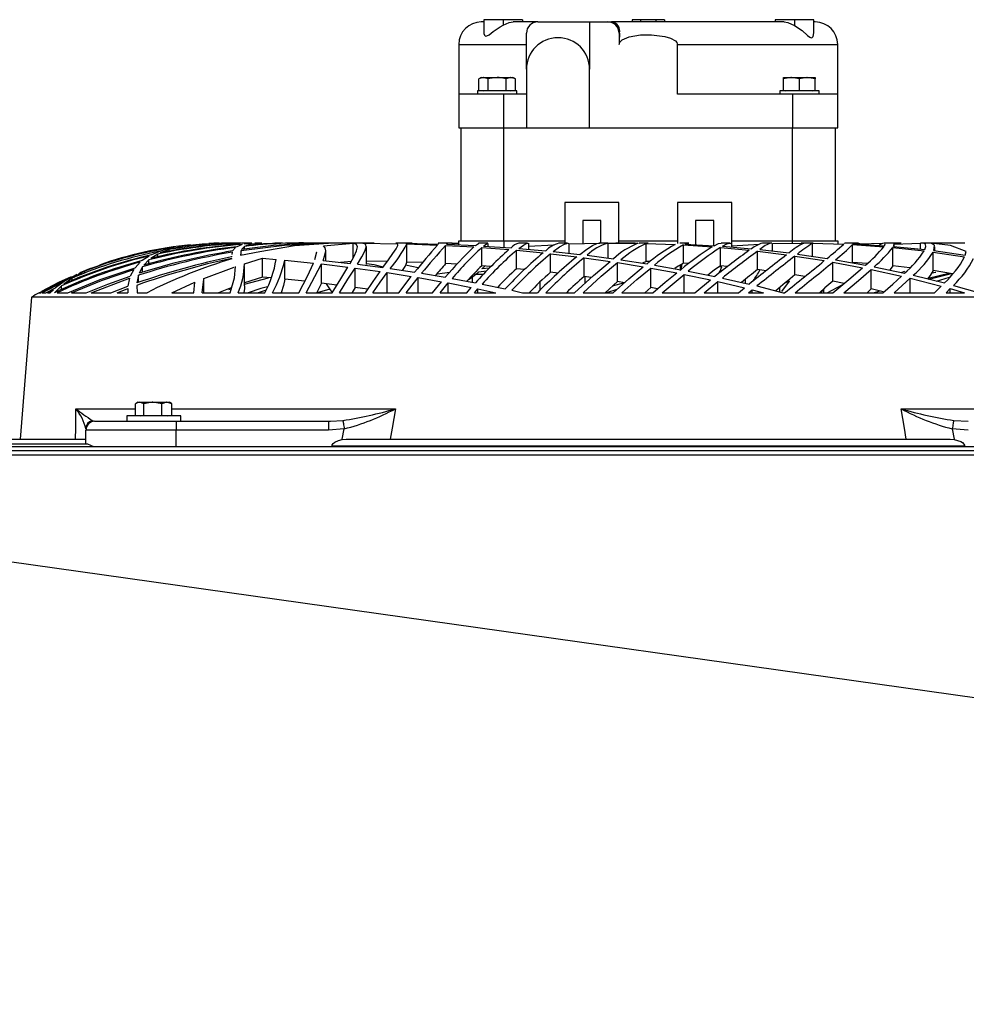
# Model space of a CAD drawing. Extents: x 4668 to 7789, y 11893 to 13659.
# Drawn here: x 5498 to 5708, y 13347 to 13566 of the extents above; entities that cross this region are included whole.
import ezdxf

# ---------------------------------------------------------------- set-up
doc = ezdxf.new("R2010")
doc.units = 0
doc.header["$MEASUREMENT"] = 0
doc.layers.get('0').update_dxf_attribs({"linetype": 'CONTINUOUS'})

msp = doc.modelspace()

# ---------------------------------------------------------------- linework, layer by layer
at = {"color": 7, "linetype": 'CONTINUOUS'}
for p, q in [((5600.712456, 13565.170247), (5600.188412, 13565.170247)), ((5600.712456, 13565.670255), (5600.712456, 13562.983606)), ((5605.001725, 13565.670255), (5600.712456, 13565.670255)), ((5605.001725, 13565.670255), (5605.001725, 13564.459998)), ((5609.331824, 13565.670255), (5605.001725, 13565.670255)), ((5612.68846, 13565.170247), (5607.237496, 13565.170247)), ((5609.331824, 13565.670255), (5609.331824, 13565.170247)), ((5612.68846, 13565.170247), (5624.188401, 13565.170247)), ((5624.188401, 13565.170247), (5624.188401, 13554.670248)), ((5624.188401, 13565.170247), (5628.196873, 13565.170247)), ((5628.196873, 13565.170247), (5629.038967, 13565.170247)), ((5667.279519, 13565.170247), (5629.038967, 13565.170247)), ((5635.527589, 13565.670255), (5633.588769, 13565.670255)), ((5633.588769, 13565.670255), (5633.588769, 13565.170247)), ((5635.527589, 13565.170247), (5635.527589, 13565.670255)), ((5638.849236, 13565.670255), (5635.527589, 13565.670255)), ((5638.849236, 13565.670255), (5638.849236, 13565.170247)), ((5640.788056, 13565.670255), (5638.849236, 13565.670255)), ((5640.788056, 13565.670255), (5640.788056, 13565.170247)), ((5665.283658, 13565.670255), (5665.283658, 13565.170247)), ((5669.613816, 13565.670255), (5665.283658, 13565.670255)), ((5669.613816, 13565.670255), (5669.613816, 13564.389158)), ((5673.903026, 13565.670255), (5669.613816, 13565.670255)), ((5673.903026, 13562.741462), (5673.903026, 13565.670255)), ((5674.188413, 13565.170247), (5673.903026, 13565.170247)), ((5610.188402, 13554.670248), (5610.188402, 13562.670249)), ((5630.72703, 13562.670249), (5630.72703, 13560.170252)), ((5630.830087, 13562.670249), (5630.72703, 13562.670249)), ((5595.188417, 13560.170252), (5595.188417, 13549.170259)), ((5643.649854, 13549.170259), (5643.649854, 13560.170252)), ((5679.188408, 13549.170259), (5679.188408, 13560.170252)), ((5610.188402, 13554.670248), (5610.188402, 13541.670251)), ((5624.188401, 13541.670251), (5624.188401, 13554.670248)), ((5600.188412, 13552.870247), (5599.646963, 13552.557651)), ((5599.646963, 13549.970258), (5599.646963, 13552.557651)), ((5600.188412, 13552.870247), (5600.657322, 13552.870247)), ((5601.66768, 13552.557651), (5600.657322, 13552.870247)), ((5600.657322, 13552.870247), (5603.688456, 13552.870247)), ((5601.66768, 13549.970258), (5601.66768, 13552.557651)), ((5603.688456, 13552.870247), (5606.719531, 13552.870247)), ((5605.709173, 13549.970258), (5605.709173, 13552.557651)), ((5607.72989, 13552.557651), (5606.719531, 13552.870247)), ((5606.719531, 13552.870247), (5607.188441, 13552.870247)), ((5607.72989, 13552.557651), (5607.188441, 13552.870247)), ((5607.72989, 13549.970258), (5607.72989, 13552.557651)), ((5667.188443, 13552.557651), (5667.188443, 13552.870247)), ((5667.188443, 13552.870247), (5668.938436, 13552.870247)), ((5667.188443, 13549.970258), (5667.188443, 13552.557651)), ((5670.688428, 13552.557651), (5668.938436, 13552.870247)), ((5668.938436, 13552.870247), (5672.438421, 13552.870247)), ((5670.688428, 13549.970258), (5670.688428, 13552.557651)), ((5674.188413, 13552.557651), (5672.438421, 13552.870247)), ((5672.438421, 13552.870247), (5674.188413, 13552.870247)), ((5674.188413, 13552.870247), (5674.188413, 13552.557651)), ((5674.188413, 13549.970258), (5674.188413, 13552.557651)), ((5595.188417, 13549.170259), (5595.188417, 13541.670251)), ((5605.188407, 13549.170259), (5595.188417, 13549.170259)), ((5599.33845, 13549.870256), (5599.33845, 13549.170259)), ((5608.038403, 13549.870256), (5599.33845, 13549.870256)), ((5599.646963, 13549.970258), (5601.66768, 13549.970258)), ((5600.515224, 13549.970258), (5600.688435, 13549.870256)), ((5601.66768, 13549.970258), (5605.709173, 13549.970258)), ((5605.188407, 13541.670251), (5605.188407, 13549.170259)), ((5610.188402, 13549.170259), (5605.188407, 13549.170259)), ((5605.709173, 13549.970258), (5607.72989, 13549.970258)), ((5606.688418, 13549.870256), (5606.861629, 13549.970258)), ((5608.038403, 13549.170259), (5608.038403, 13549.870256)), ((5669.188418, 13549.170259), (5643.649854, 13549.170259)), ((5666.338422, 13549.870256), (5666.338422, 13549.170259)), ((5670.688428, 13549.870256), (5666.338422, 13549.870256)), ((5667.188443, 13549.970258), (5670.688428, 13549.970258)), ((5667.515196, 13549.970258), (5667.688407, 13549.870256)), ((5669.188418, 13549.170259), (5669.188418, 13541.670251)), ((5679.188408, 13549.170259), (5669.188418, 13549.170259)), ((5670.688428, 13549.970258), (5674.188413, 13549.970258)), ((5675.038435, 13549.870256), (5670.688428, 13549.870256)), ((5673.688449, 13549.870256), (5673.86166, 13549.970258)), ((5675.038435, 13549.170259), (5675.038435, 13549.870256)), ((5679.188408, 13541.670251), (5679.188408, 13549.170259)), ((5595.188417, 13541.670251), (5605.188407, 13541.670251)), ((5595.68844, 13516.67026), (5595.68844, 13541.670251)), ((5605.188407, 13541.670251), (5610.188402, 13541.670251)), ((5605.188407, 13516.67026), (5605.188407, 13541.670251)), ((5610.188402, 13541.670251), (5624.188401, 13541.670251)), ((5624.188401, 13541.670251), (5669.188418, 13541.670251)), ((5669.188418, 13541.670251), (5679.188408, 13541.670251)), ((5669.188418, 13516.67026), (5669.188418, 13541.670251)), ((5678.688444, 13516.67026), (5678.688444, 13541.670251)), ((5630.688407, 13525.170255), (5618.688442, 13525.170255)), ((5618.688442, 13525.170255), (5618.688442, 13516.170252)), ((5630.688407, 13516.170252), (5630.688407, 13525.170255)), ((5655.688442, 13525.170255), (5643.688418, 13525.170255)), ((5643.688418, 13525.170255), (5643.688418, 13516.046781)), ((5655.688442, 13515.891496), (5655.688442, 13525.170255)), ((5626.688458, 13521.170247), (5622.68845, 13521.170247)), ((5622.68845, 13521.170247), (5622.68845, 13516.042549)), ((5626.688458, 13516.170252), (5626.688458, 13521.170247)), ((5651.688434, 13521.170247), (5647.688426, 13521.170247)), ((5647.688426, 13521.170247), (5647.688426, 13515.809077)), ((5651.688434, 13515.690256), (5651.688434, 13521.170247)), ((5543.694116, 13516.170252), (5543.67242, 13516.170252)), ((5543.930091, 13516.170252), (5543.717779, 13516.170252)), ((5544.109799, 13516.170252), (5543.935396, 13516.170252)), ((5544.320084, 13516.170252), (5544.105508, 13516.170252)), ((5545.452573, 13516.170252), (5545.077421, 13516.170252)), ((5545.8012, 13516.170252), (5545.452573, 13516.170252)), ((5547.763147, 13516.170252), (5547.173835, 13516.170252)), ((5549.349107, 13516.155425), (5547.599413, 13515.954975)), ((5548.183717, 13516.170252), (5547.763147, 13516.170252)), ((5550.14769, 13516.170252), (5550.010421, 13516.170252)), ((5551.115193, 13516.170252), (5550.14769, 13516.170252)), ((5551.568367, 13516.170252), (5551.115193, 13516.170252)), ((5555.519737, 13516.170252), (5554.441907, 13516.170252)), ((5556.125797, 13516.170252), (5555.519737, 13516.170252)), ((5561.029114, 13516.170252), (5559.696175, 13516.170252)), ((5562.343933, 13516.170252), (5561.029114, 13516.170252)), ((5565.23291, 13515.588063), (5571.779348, 13516.12823)), ((5574.176349, 13516.170252), (5566.032566, 13516.170252)), ((5571.779348, 13512.895826), (5571.779348, 13516.12823)), ((5573.922254, 13516.146604), (5581.679978, 13516.025457)), ((5575.155236, 13516.170252), (5574.176349, 13516.170252)), ((5576.459147, 13516.170252), (5575.155236, 13516.170252)), ((5583.278336, 13516.170252), (5581.205048, 13516.170252)), ((5584.825076, 13516.170252), (5583.278336, 13516.170252)), ((5592.62947, 13516.170252), (5590.619303, 13516.170252)), ((5593.638219, 13516.170252), (5592.649557, 13516.170252)), ((5592.708863, 13515.875373), (5592.708863, 13516.160626)), ((5595.188417, 13515.765924), (5595.188417, 13516.67026)), ((5595.188417, 13516.67026), (5605.188407, 13516.67026)), ((5601.639308, 13516.170252), (5599.583723, 13516.170252)), ((5605.188407, 13516.67026), (5618.688442, 13516.67026)), ((5610.450663, 13516.170252), (5608.467318, 13516.170252)), ((5619.321145, 13516.170252), (5617.338576, 13516.170252)), ((5619.68223, 13515.961621), (5626.433946, 13516.143385)), ((5628.204681, 13516.170252), (5626.206674, 13516.170252)), ((5628.327169, 13516.163576), (5634.866931, 13516.129482)), ((5628.327169, 13512.842137), (5628.327169, 13516.163576)), ((5634.305753, 13516.170252), (5629.969753, 13516.170252)), ((5630.688407, 13516.67026), (5643.688418, 13516.67026)), ((5635.134258, 13516.169075), (5635.17157, 13516.157139)), ((5637.160994, 13516.170252), (5635.171093, 13516.170252)), ((5646.211542, 13516.170252), (5644.214668, 13516.170252)), ((5655.367412, 13516.170252), (5653.350331, 13516.170252)), ((5655.688442, 13516.67026), (5669.188418, 13516.67026)), ((5664.559402, 13516.170252), (5662.539758, 13516.170252)), ((5664.699949, 13516.061503), (5671.637573, 13516.16973)), ((5669.188418, 13516.67026), (5679.188408, 13516.67026)), ((5671.41328, 13516.170252), (5671.086408, 13516.170252)), ((5673.75318, 13516.170252), (5671.41328, 13516.170252)), ((5673.61293, 13516.155425), (5680.516757, 13515.954975)), ((5673.61293, 13513.228405), (5673.61293, 13516.155425)), ((5679.188408, 13516.67026), (5679.188408, 13516.085375)), ((5680.624999, 13516.063366), (5680.675484, 13516.138095)), ((5682.737686, 13516.170252), (5680.724003, 13516.170252)), ((5682.6059, 13515.989113), (5682.683148, 13516.131598)), ((5683.819093, 13516.170252), (5682.757534, 13516.170252)), ((5691.435076, 13516.170252), (5689.489342, 13516.170252)), ((5693.257548, 13516.170252), (5691.435076, 13516.170252)), ((5691.7089, 13515.920046), (5697.553791, 13516.150135)), ((5697.553791, 13514.818895), (5697.553791, 13516.150135)), ((5706.323661, 13516.170252), (5697.857, 13516.170252)), ((5707.384505, 13516.170252), (5706.323661, 13516.170252)), ((5529.052951, 13514.363531), (5527.075388, 13513.549063)), ((5528.27666, 13514.271173), (5529.678084, 13514.567945)), ((5530.992069, 13514.718774), (5528.998472, 13513.965923)), ((5532.084622, 13515.186298), (5529.678084, 13514.567945)), ((5530.992069, 13514.329169), (5530.992069, 13514.718774)), ((5534.061648, 13515.45589), (5531.623759, 13514.90486)), ((5534.061648, 13515.23501), (5534.061648, 13515.45589)), ((5544.945158, 13514.156092), (5544.88007, 13513.640422)), ((5545.720495, 13515.186417), (5545.058765, 13514.416191)), ((5547.180094, 13515.855882), (5545.985259, 13515.366513)), ((5546.814479, 13513.503272), (5551.089682, 13514.266092)), ((5546.93953, 13514.486152), (5546.884097, 13514.050278)), ((5546.93953, 13513.596061), (5546.93953, 13514.486152)), ((5547.717668, 13515.423033), (5547.05248, 13514.726091)), ((5547.717668, 13514.811862), (5547.717668, 13515.423033)), ((5549.197711, 13515.989113), (5547.985293, 13515.581179)), ((5549.197711, 13515.674907), (5549.197711, 13515.989113)), ((5565.708853, 13512.247372), (5565.708853, 13514.515329)), ((5574.708857, 13511.42231), (5574.708857, 13515.427757)), ((5583.657541, 13516.109902), (5583.325781, 13516.106058)), ((5583.657541, 13516.109902), (5590.603508, 13515.948508)), ((5583.70886, 13515.973601), (5590.437867, 13515.734452)), ((5583.70886, 13511.963714), (5583.70886, 13515.973601)), ((5590.603508, 13515.948508), (5590.664841, 13516.10336)), ((5592.282213, 13515.649933), (5598.550894, 13515.298191)), ((5592.282213, 13511.623654), (5592.282213, 13515.649933)), ((5592.494287, 13515.88485), (5598.895349, 13515.602294)), ((5595.188417, 13516.085375), (5593.751885, 13516.063366)), ((5600.300111, 13515.181783), (5606.315412, 13514.71873)), ((5600.300111, 13511.131558), (5600.300111, 13515.181783)), ((5600.676157, 13515.504662), (5606.788255, 13515.104402)), ((5601.708867, 13515.43704), (5601.708867, 13516.085449)), ((5608.009793, 13514.570433), (5613.876857, 13513.995085)), ((5608.009793, 13510.488499), (5608.009793, 13514.570433)), ((5608.507253, 13514.973301), (5614.452876, 13514.455679)), ((5610.546447, 13515.447739), (5616.436042, 13515.800196)), ((5610.70887, 13514.781627), (5610.70887, 13515.937376)), ((5616.136052, 13514.290843), (5621.987261, 13513.653908)), ((5619.68223, 13513.904828), (5619.68223, 13515.961621)), ((5636.716761, 13516.090724), (5643.148519, 13515.856731)), ((5636.716761, 13512.086738), (5636.716761, 13516.090724)), ((5644.978084, 13515.762169), (5651.367583, 13515.335519)), ((5644.978084, 13511.741597), (5644.978084, 13515.762169)), ((5645.353593, 13515.936423), (5651.799597, 13515.58486)), ((5653.192379, 13515.186298), (5659.586527, 13514.567945)), ((5653.192379, 13511.136297), (5653.192379, 13515.186298)), ((5653.639175, 13515.45589), (5660.081424, 13514.90486)), ((5655.674674, 13515.529144), (5661.786594, 13515.923787)), ((5655.708887, 13515.278849), (5655.708887, 13515.753466)), ((5661.418297, 13514.363531), (5667.85387, 13513.549063)), ((5661.418297, 13510.270733), (5661.418297, 13514.363531)), ((5661.92589, 13514.718774), (5668.403126, 13513.965923)), ((5664.699949, 13514.396343), (5664.699949, 13516.061503)), ((5682.488896, 13515.855882), (5689.398743, 13515.366513)), ((5682.488896, 13511.840049), (5682.488896, 13515.855882)), ((5682.6059, 13515.989113), (5689.540841, 13515.581179)), ((5689.092375, 13516.072098), (5684.17529, 13515.957851)), ((5691.376783, 13515.186417), (5698.318221, 13514.416191)), ((5691.376783, 13511.136431), (5691.376783, 13515.186417)), ((5691.524364, 13515.423033), (5698.479928, 13514.726091)), ((5691.7089, 13515.404556), (5691.7089, 13515.921358)), ((5700.307824, 13514.156092), (5707.295276, 13513.104502)), ((5700.307824, 13510.052357), (5700.307824, 13514.156092)), ((5700.472035, 13514.486152), (5707.462944, 13513.503272)), ((5700.708904, 13514.452848), (5700.708904, 13515.306148)), ((5707.462944, 13513.503272), (5707.675673, 13514.266092)), ((5524.60549, 13511.944834), (5523.431875, 13510.703716)), ((5526.568927, 13513.287428), (5524.99757, 13512.267191)), ((5526.523628, 13512.452427), (5525.358118, 13511.266652)), ((5526.523628, 13511.572946), (5526.523628, 13512.452427)), ((5528.489389, 13513.721276), (5526.914932, 13512.758705)), ((5528.489389, 13513.112191), (5528.489389, 13513.721276)), ((5544.805743, 13513.293165), (5544.805743, 13513.103012)), ((5544.836261, 13513.293165), (5544.812419, 13513.104502)), ((5544.850744, 13512.76325), (5544.869818, 13512.652356)), ((5546.83993, 13513.703081), (5546.814479, 13513.503272)), ((5547.675468, 13511.599499), (5551.66135, 13512.795556)), ((5551.66135, 13512.795556), (5554.706849, 13512.544084)), ((5551.66135, 13508.618582), (5551.66135, 13512.795556)), ((5556.652166, 13512.370605), (5563.026048, 13511.733073)), ((5556.652166, 13508.170206), (5556.652166, 13512.370605)), ((5565.102197, 13512.314263), (5571.084596, 13511.654738)), ((5571.425118, 13512.09541), (5568.996824, 13511.884901)), ((5579.334475, 13512.056652), (5574.708857, 13512.132514)), ((5587.234833, 13511.832062), (5583.70886, 13511.963714)), ((5615.53929, 13513.814363), (5621.322252, 13513.123843)), ((5615.53929, 13509.692493), (5615.53929, 13513.814363)), ((5622.967638, 13512.909609), (5628.711261, 13512.099135)), ((5622.967638, 13508.738879), (5622.967638, 13512.909609)), ((5623.651184, 13513.454485), (5629.456975, 13512.694198)), ((5630.350687, 13511.849705), (5636.089482, 13510.912317)), ((5630.350687, 13507.620204), (5630.350687, 13511.849705)), ((5631.113626, 13512.4587), (5636.910953, 13511.568699)), ((5636.716761, 13512.086738), (5635.907568, 13511.722732)), ((5637.541987, 13512.055192), (5636.716761, 13512.086738)), ((5669.70209, 13513.287428), (5676.209726, 13512.267191)), ((5669.70209, 13509.137246), (5669.70209, 13513.287428)), ((5670.262374, 13513.721276), (5676.80607, 13512.758705)), ((5678.082504, 13511.944834), (5684.688784, 13510.703716)), ((5678.082504, 13507.720682), (5678.082504, 13511.944834)), ((5678.688325, 13512.452427), (5685.325302, 13511.266652)), ((5685.692467, 13511.601615), (5682.488896, 13511.840049)), ((5512.319543, 13509.951371), (5510.110773, 13508.771944)), ((5510.988511, 13509.45625), (5512.660302, 13510.174725)), ((5513.708927, 13510.625381), (5511.201061, 13509.551543)), ((5512.319543, 13509.630236), (5512.319543, 13509.951371)), ((5523.153402, 13510.315466), (5522.380628, 13508.83213)), ((5525.08346, 13510.894049), (5524.329044, 13509.465459)), ((5525.08346, 13509.675432), (5525.08346, 13510.894049)), ((5538.707771, 13508.328739), (5545.402326, 13510.836336)), ((5547.708847, 13506.694514), (5547.708847, 13510.972801)), ((5564.756788, 13511.541772), (5570.597865, 13510.838795)), ((5564.756788, 13507.294867), (5564.756788, 13511.541772)), ((5572.217502, 13510.628122), (5577.755727, 13509.855527)), ((5572.217502, 13506.328735), (5572.217502, 13510.628122)), ((5572.73791, 13511.456344), (5578.37943, 13510.726187)), ((5579.307415, 13509.62444), (5584.652104, 13508.77871)), ((5579.307415, 13505.26582), (5579.307415, 13509.62444)), ((5579.957403, 13510.50708), (5585.38691, 13509.702701)), ((5586.158194, 13510.64803), (5583.408334, 13511.244435)), ((5593.113221, 13509.609345), (5590.466418, 13509.290728)), ((5594.788172, 13511.475864), (5592.282213, 13511.623654)), ((5601.335325, 13509.958211), (5599.55696, 13509.746883)), ((5602.326848, 13510.967467), (5600.300111, 13511.131558)), ((5600.336291, 13510.457355), (5600.933172, 13511.080298)), ((5601.982512, 13510.616976), (5600.336291, 13510.457355)), ((5609.76807, 13510.306988), (5608.009793, 13510.488499)), ((5617.150344, 13509.489763), (5615.53929, 13509.692493)), ((5637.731947, 13510.625381), (5643.495061, 13509.551543)), ((5637.731947, 13506.325829), (5637.731947, 13510.625381)), ((5638.56975, 13511.294979), (5644.389309, 13510.266322)), ((5644.303776, 13510.281447), (5644.303776, 13511.339742)), ((5646.173217, 13511.657718), (5644.978084, 13511.741597)), ((5646.058597, 13509.951371), (5651.927866, 13508.771944)), ((5653.527893, 13510.930974), (5652.718939, 13510.808427)), ((5654.745557, 13510.978315), (5653.192379, 13511.136297)), ((5663.302221, 13510.019634), (5661.418297, 13510.270733)), ((5686.593272, 13510.315466), (5693.321623, 13508.83213)), ((5686.593272, 13505.99781), (5686.593272, 13510.315466)), ((5687.237717, 13510.894049), (5693.991102, 13509.465459)), ((5695.181407, 13510.692317), (5691.376783, 13511.136431)), ((5693.257429, 13509.620655), (5694.084741, 13509.917933)), ((5700.012721, 13509.565431), (5700.913944, 13509.746883)), ((5704.630949, 13509.366858), (5700.307824, 13510.052357)), ((5502.223112, 13505.172331), (5510.529436, 13509.223926)), ((5502.760209, 13505.172331), (5507.745542, 13507.628519)), ((5507.745542, 13507.628519), (5505.840279, 13506.239731)), ((5507.094897, 13507.392678), (5508.331396, 13508.000958)), ((5509.52325, 13508.411783), (5507.617034, 13507.065508)), ((5510.529436, 13509.223926), (5508.331396, 13508.000958)), ((5509.52325, 13507.869083), (5509.52325, 13508.411783)), ((5513.694503, 13505.172331), (5522.218205, 13508.370909)), ((5522.218205, 13508.370909), (5521.859922, 13506.61673)), ((5524.173297, 13509.020004), (5523.842909, 13507.321972)), ((5524.173297, 13507.425133), (5524.173297, 13509.020004)), ((5531.608321, 13505.172331), (5536.70881, 13507.491175)), ((5536.494829, 13505.172331), (5536.70881, 13507.491175)), ((5538.33548, 13505.172331), (5538.688518, 13508.165735)), ((5538.708903, 13505.172331), (5538.708903, 13508.328739)), ((5552.956142, 13508.353281), (5547.633208, 13506.954837)), ((5551.66135, 13508.618582), (5547.675468, 13507.355872)), ((5553.605773, 13508.4492), (5551.66135, 13508.618582)), ((5561.054625, 13507.705215), (5556.652166, 13508.170206)), ((5581.885673, 13505.172331), (5584.652104, 13508.77871)), ((5583.539702, 13505.172331), (5586.15879, 13508.526209)), ((5586.15879, 13508.526209), (5591.372587, 13507.603604)), ((5586.15879, 13505.172331), (5586.15879, 13508.526209)), ((5586.916126, 13509.461853), (5592.205025, 13508.579541)), ((5589.362838, 13505.172331), (5591.372587, 13507.603604)), ((5593.7014, 13508.31582), (5598.89517, 13507.351253)), ((5598.253943, 13507.470343), (5598.253943, 13508.741993)), ((5600.565232, 13509.170252), (5598.663308, 13509.170252)), ((5613.195338, 13505.692232), (5613.195338, 13507.550332)), ((5624.515332, 13508.508403), (5622.967638, 13508.738879)), ((5623.211183, 13507.314596), (5623.211183, 13508.702609)), ((5630.350687, 13507.620204), (5627.605774, 13505.170259)), ((5631.89999, 13507.352728), (5630.350687, 13507.620204)), ((5640.247323, 13505.172331), (5645.148374, 13509.223926)), ((5645.148374, 13509.223926), (5650.962331, 13508.000958)), ((5645.148374, 13505.172331), (5645.148374, 13509.223926)), ((5647.48285, 13505.172331), (5650.962331, 13508.000958)), ((5649.600364, 13505.172331), (5652.633943, 13507.628519)), ((5652.633943, 13507.628519), (5658.524372, 13506.239731)), ((5652.633943, 13505.172331), (5652.633943, 13507.628519)), ((5653.615154, 13508.411783), (5659.56042, 13507.065508)), ((5658.75224, 13507.248524), (5658.75224, 13508.200753)), ((5666.795232, 13505.410779), (5668.522336, 13507.712114)), ((5668.522336, 13507.712114), (5667.565026, 13507.377464)), ((5671.897389, 13508.774195), (5669.70209, 13509.137246)), ((5680.57356, 13507.225964), (5678.082504, 13507.720682)), ((5691.725113, 13505.172331), (5695.26396, 13508.370909)), ((5695.26396, 13508.370909), (5702.134468, 13506.61673)), ((5695.26396, 13505.172331), (5695.26396, 13508.370909)), ((5695.939638, 13509.020004), (5702.828564, 13507.321972)), ((5699.231483, 13508.410815), (5703.803219, 13509.498108)), ((5701.085366, 13507.751647), (5703.940489, 13508.583534)), ((5503.678538, 13505.172331), (5505.840279, 13506.239731)), ((5504.030623, 13505.172331), (5505.336501, 13505.816999)), ((5505.336501, 13505.816999), (5504.627265, 13505.172331)), ((5507.114269, 13506.654862), (5505.549528, 13505.172331)), ((5507.114269, 13505.849365), (5507.114269, 13506.654862)), ((5518.034972, 13505.172331), (5521.859922, 13506.61673)), ((5519.438304, 13505.172331), (5521.818854, 13506.07315)), ((5521.805741, 13505.525831), (5521.805741, 13505.172331)), ((5521.818854, 13506.07315), (5521.811225, 13505.172331)), ((5523.811139, 13506.794903), (5523.879863, 13505.172331)), ((5544.885077, 13506.343443), (5541.935064, 13505.172331)), ((5544.791438, 13506.00912), (5544.115998, 13505.784351)), ((5552.471556, 13505.718592), (5550.699391, 13505.172331)), ((5564.756788, 13507.294867), (5563.762464, 13505.233604)), ((5566.591181, 13505.959067), (5563.797929, 13505.172331)), ((5568.154074, 13506.862599), (5564.756788, 13507.294867)), ((5572.217502, 13506.328735), (5571.548321, 13505.215872)), ((5574.981548, 13505.920458), (5572.217502, 13506.328735)), ((5591.039397, 13505.172331), (5592.848458, 13507.328514)), ((5592.848458, 13507.328514), (5597.972252, 13506.324637)), ((5592.848458, 13505.172331), (5592.848458, 13507.328514)), ((5596.957304, 13505.172331), (5597.972252, 13506.324637)), ((5598.665573, 13505.172331), (5599.426903, 13506.025586)), ((5599.426903, 13506.025586), (5603.418626, 13505.172331)), ((5599.426903, 13505.172331), (5599.426903, 13506.025586)), ((5600.369431, 13507.063318), (5605.50002, 13506.011251)), ((5606.960036, 13505.697433), (5609.337844, 13505.172331)), ((5630.207755, 13505.874652), (5627.924182, 13505.170259)), ((5631.89999, 13507.352728), (5629.219033, 13506.610158)), ((5637.731947, 13506.325829), (5636.415459, 13505.170259)), ((5639.240839, 13506.028074), (5637.731947, 13506.325829)), ((5657.191135, 13505.172331), (5658.524372, 13506.239731)), ((5659.414508, 13505.172331), (5660.221554, 13505.816999)), ((5660.221554, 13505.816999), (5662.733294, 13505.172331)), ((5660.221554, 13505.172331), (5660.221554, 13505.816999)), ((5661.273219, 13506.654862), (5667.124905, 13505.172331)), ((5666.330792, 13505.373526), (5666.330792, 13506.354171)), ((5675.360419, 13505.170259), (5676.290967, 13506.156001)), ((5676.122941, 13505.172331), (5676.122941, 13505.977962)), ((5676.823177, 13505.170259), (5680.14548, 13506.874594)), ((5686.593272, 13505.99781), (5685.749449, 13505.223427)), ((5689.217843, 13505.384508), (5686.593272, 13505.99781)), ((5687.099256, 13505.170259), (5688.499309, 13505.552414)), ((5700.65067, 13505.172331), (5702.134468, 13506.61673)), ((5703.21808, 13505.172331), (5704.119899, 13506.07315)), ((5704.119899, 13506.07315), (5707.281925, 13505.172331)), ((5704.119899, 13505.172331), (5704.119899, 13506.07315)), ((5704.818167, 13506.794903), (5710.578956, 13505.172331)), ((5500.478663, 13504.170257), (5497.967459, 13472.670253)), ((5773.898162, 13504.170257), (5500.478663, 13504.170257)), ((5502.188422, 13505.172331), (5502.192415, 13505.172331)), ((5502.223112, 13505.172331), (5502.581515, 13505.172331)), ((5502.760209, 13505.172331), (5503.678538, 13505.172331)), ((5504.030623, 13505.172331), (5504.627265, 13505.172331)), ((5505.549528, 13505.172331), (5505.609073, 13505.172331)), ((5506.166496, 13505.172331), (5508.527674, 13505.172331)), ((5509.328164, 13505.172331), (5512.610592, 13505.172331)), ((5513.694503, 13505.172331), (5518.034972, 13505.172331)), ((5519.438304, 13505.172331), (5521.811225, 13505.172331)), ((5523.879863, 13505.172331), (5526.102282, 13505.172331)), ((5531.608321, 13505.172331), (5536.494829, 13505.172331)), ((5538.33548, 13505.172331), (5544.557072, 13505.172331)), ((5546.287991, 13505.172331), (5552.23576, 13505.172331)), ((5553.911425, 13505.172331), (5559.719719, 13505.172331)), ((5561.367966, 13505.172331), (5567.112841, 13505.172331)), ((5568.751015, 13505.172331), (5574.483968, 13505.172331)), ((5576.124884, 13505.172331), (5581.885673, 13505.172331)), ((5583.539702, 13505.172331), (5589.362838, 13505.172331)), ((5591.039397, 13505.172331), (5596.957304, 13505.172331)), ((5598.665573, 13505.172331), (5603.418626, 13505.172331)), ((5609.337844, 13505.172331), (5612.666525, 13505.172331)), ((5614.467062, 13505.172331), (5620.870806, 13505.172331)), ((5622.733332, 13505.172331), (5629.37329, 13505.172331)), ((5631.309129, 13505.172331), (5638.226308, 13505.172331)), ((5640.247323, 13505.172331), (5647.48285, 13505.172331)), ((5649.600364, 13505.172331), (5657.191135, 13505.172331)), ((5659.414508, 13505.172331), (5662.733294, 13505.172331)), ((5667.124905, 13505.172331), (5667.385616, 13505.172331)), ((5669.719137, 13505.172331), (5678.071357, 13505.172331)), ((5680.509962, 13505.172331), (5689.201512, 13505.172331)), ((5691.725113, 13505.172331), (5700.65067, 13505.172331)), ((5703.21808, 13505.172331), (5707.281925, 13505.172331)), ((5523.55174, 13477.970246), (5523.55174, 13480.557639)), ((5524.08687, 13480.87025), (5523.666002, 13480.627272)), ((5524.08687, 13480.87025), (5524.462558, 13480.87025)), ((5524.462558, 13480.87025), (5527.390935, 13480.87025)), ((5525.373377, 13477.970246), (5525.373377, 13480.557639)), ((5529.408492, 13480.557639), (5527.390935, 13480.87025)), ((5527.390935, 13480.87025), (5530.515231, 13480.87025)), ((5529.408492, 13477.970246), (5529.408492, 13480.557639)), ((5531.62197, 13480.557639), (5530.515231, 13480.87025)), ((5530.515231, 13480.87025), (5531.086899, 13480.87025)), ((5531.507708, 13480.627272), (5531.086899, 13480.87025)), ((5531.486251, 13480.61477), (5531.62197, 13480.557639)), ((5531.62197, 13477.970246), (5531.62197, 13480.557639)), ((5521.586873, 13477.870259), (5521.586873, 13476.670254)), ((5533.586897, 13477.870259), (5521.586873, 13477.870259)), ((5523.55174, 13477.970246), (5525.373377, 13477.970246)), ((5524.413683, 13477.970246), (5524.586894, 13477.870259)), ((5525.373377, 13477.970246), (5529.408492, 13477.970246)), ((5529.408492, 13477.970246), (5531.62197, 13477.970246)), ((5530.586876, 13477.870259), (5530.760087, 13477.970246)), ((5533.586897, 13476.670254), (5533.586897, 13477.870259)), ((5704.890646, 13476.857144), (5708.094098, 13476.670254)), ((5512.536623, 13471.570249), (5512.536623, 13474.67025)), ((5532.536604, 13474.67025), (5512.536623, 13474.67025)), ((5514.536657, 13476.670254), (5532.536604, 13476.670254)), ((5532.536604, 13476.670254), (5532.536604, 13474.67025)), ((5532.536604, 13476.670254), (5566.282727, 13476.670254)), ((5566.282727, 13474.67025), (5532.536604, 13474.67025)), ((5566.282727, 13476.670254), (5566.783287, 13476.69946)), ((5566.282727, 13476.670254), (5566.282727, 13474.67025)), ((5569.820739, 13474.981743), (5566.282727, 13474.67025)), ((5708.094098, 13474.67025), (5704.556085, 13474.981743)), ((5495.688416, 13472.670253), (5512.521722, 13472.670253)), ((5569.362022, 13472.613085), (5570.252158, 13472.670253)), ((5570.252158, 13472.670253), (5704.124667, 13472.670253)), ((5704.124667, 13472.670253), (5705.014862, 13472.613085)), ((7120.676853, 13470.970254), (5323.696889, 13470.970254)), ((5512.874343, 13471.570249), (5466.036596, 13471.570249)), ((5514.270999, 13470.970254), (5512.942173, 13471.584681)), ((5707.266428, 13471.17025), (5567.110397, 13471.17025)), ((5567.110397, 13471.17025), (5567.110397, 13470.970254)), ((5707.266428, 13470.970254), (5707.266428, 13471.17025)), ((5323.696889, 13470.160249), (7120.676853, 13470.160249))]:
    msp.add_line(p, q, dxfattribs=at)
at = {"color": 8, "linetype": 'CONTINUOUS'}
for p, q in [((5595.188417, 13560.170252), (5610.188402, 13560.170252)), ((5643.649854, 13560.170252), (5679.188408, 13560.170252)), ((5605.188407, 13516.67026), (5605.188407, 13515.209172)), ((5669.188418, 13516.131524), (5669.188418, 13516.67026)), ((5510.332443, 13479.431841), (5523.55174, 13479.431841)), ((5531.62197, 13479.431841), (5581.150629, 13479.431841)), ((5693.226256, 13479.431841), (5742.754854, 13479.431841)), ((5513.927557, 13476.857144), (5514.464773, 13476.692292)), ((5566.783287, 13476.69946), (5569.486238, 13476.857144)), ((5532.536604, 13470.970254), (5532.536604, 13474.67025))]:
    msp.add_line(p, q, dxfattribs=at)
at = {"color": 7, "linetype": 'CONTINUOUS', "flags": 128}
for points in [[(5600.771822, 13562.983606), (5600.747682, 13562.624756), (5600.902893, 13562.240753), (5601.150252, 13562.051687), (5601.445116, 13562.068898), (5601.892926, 13562.311846), (5602.844753, 13563.043285), (5604.380764, 13564.114082), (5605.001725, 13564.459998)], [(5605.001725, 13564.459998), (5606.369175, 13565.069768), (5607.237496, 13565.170247)], [(5667.279519, 13565.170247), (5668.149866, 13565.069157), (5669.613816, 13564.389158)], [(5669.613816, 13564.389158), (5671.294667, 13563.254494), (5672.516205, 13562.190521), (5672.967769, 13561.817992), (5673.266627, 13561.665017), (5673.523881, 13561.692703), (5673.735894, 13561.937455), (5673.903026, 13562.738467), (5673.902191, 13562.741462)], [(5630.72703, 13560.170252), (5630.782463, 13560.461644), (5630.970217, 13560.775149), (5631.436862, 13561.181534), (5632.987477, 13561.84246), (5635.431327, 13562.281344), (5637.921371, 13562.336284), (5640.845575, 13561.980415), (5642.088927, 13561.609659), (5643.225826, 13560.962323), (5643.514671, 13560.6235), (5643.629231, 13560.348276), (5643.649854, 13560.170252)], [(5600.657322, 13552.870247), (5600.585558, 13552.868548), (5599.646963, 13552.557651)], [(5603.688456, 13552.870247), (5602.076329, 13552.666191), (5601.66768, 13552.557651)], [(5605.709173, 13552.557651), (5604.155757, 13552.852321), (5603.688456, 13552.870247)], [(5606.719531, 13552.870247), (5606.647708, 13552.868548), (5605.709173, 13552.557651)], [(5668.938436, 13552.870247), (5668.8141, 13552.868548), (5667.188443, 13552.557651)], [(5672.438421, 13552.870247), (5672.314085, 13552.868548), (5670.688428, 13552.557651)], [(5546.93953, 13514.486152), (5556.544461, 13515.673134), (5566.332735, 13516.163561)], [(5549.197711, 13515.989113), (5554.655768, 13516.166854), (5555.671968, 13516.148615)], [(5551.089682, 13514.266092), (5558.785178, 13515.618536), (5566.332735, 13516.163561)], [(5571.084596, 13511.654738), (5571.975388, 13513.245944), (5572.523989, 13514.451075), (5572.708048, 13515.318129), (5572.494544, 13515.852559), (5571.779348, 13516.12823)], [(5572.73791, 13511.456344), (5573.724069, 13513.092015), (5574.381508, 13514.343921), (5574.690618, 13515.256244), (5574.613132, 13515.826899), (5573.922254, 13516.146604)], [(5592.494287, 13515.88485), (5592.708267, 13516.160685), (5592.658796, 13516.138274)], [(5593.689121, 13516.15626), (5593.681432, 13516.167599), (5593.93654, 13515.983436), (5594.139792, 13515.812207)], [(5598.895349, 13515.602294), (5599.526443, 13516.095269), (5599.634327, 13516.117368)], [(5600.676157, 13515.504662), (5601.360597, 13516.026679), (5601.645924, 13516.151521)], [(5608.507253, 13514.973301), (5609.506525, 13515.704129), (5610.21135, 13516.095746), (5610.617854, 13516.148943), (5610.677697, 13515.937376)], [(5616.136052, 13514.290843), (5617.540695, 13515.318576), (5618.608929, 13515.947137), (5619.340517, 13516.169387), (5619.68223, 13515.961621)], [(5621.987261, 13513.653908), (5623.55832, 13514.823023), (5624.830343, 13515.636358), (5625.808515, 13516.089085), (5626.217224, 13516.124565)], [(5645.353593, 13515.936423), (5646.155454, 13516.167272), (5646.209695, 13516.149554)], [(5651.799597, 13515.58486), (5652.74898, 13516.039971), (5653.322019, 13516.156409)], [(5653.639175, 13515.45589), (5654.62593, 13515.969503), (5655.299463, 13516.16827), (5655.656912, 13516.028572), (5655.666687, 13515.753466)], [(5683.732964, 13516.149927), (5684.020378, 13516.041148), (5684.302785, 13515.889305)], [(5689.483918, 13516.149554), (5689.113476, 13516.081888), (5688.340344, 13515.722382)], [(5691.524364, 13515.423033), (5691.706933, 13515.895489), (5691.587843, 13516.138736), (5691.363014, 13516.137663)], [(5698.479928, 13514.726091), (5698.699512, 13515.398714), (5698.625423, 13515.869055), (5698.243655, 13516.127471), (5697.553791, 13516.150135)], [(5707.675673, 13514.266092), (5704.159655, 13515.618536), (5699.829377, 13516.163561)], [(5700.472035, 13514.486152), (5700.661399, 13515.673134), (5699.829377, 13516.163561)], [(5563.321449, 13512.493018), (5563.70876, 13514.234263), (5563.702561, 13514.251921)], [(5565.102197, 13512.314263), (5565.531708, 13513.489429), (5565.705516, 13514.407355), (5565.609254, 13515.103075), (5565.23291, 13515.588063)], [(5578.37943, 13510.726187), (5579.62618, 13512.463037), (5580.600955, 13513.847712), (5581.294455, 13514.912266), (5581.656195, 13515.631754), (5581.669845, 13515.857894)], [(5689.540841, 13515.581179), (5689.708211, 13515.992421), (5689.701297, 13516.001138)], [(5620.870806, 13505.172331), (5625.033714, 13508.9829), (5628.711261, 13512.099135)], [(5622.733332, 13505.172331), (5626.765825, 13508.825961), (5630.350687, 13511.849705)], [(5508.527674, 13505.172331), (5515.739598, 13508.121851), (5523.431875, 13510.703716)], [(5509.328164, 13505.172331), (5516.03929, 13507.897976), (5523.153402, 13510.315466)], [(5544.557072, 13505.172331), (5545.47701, 13508.457202), (5545.688249, 13510.943431)], [(5559.719719, 13505.172331), (5561.660387, 13508.854571), (5563.026048, 13511.733073)], [(5561.367966, 13505.172331), (5563.314714, 13508.721325), (5564.756788, 13511.541772)], [(5567.112841, 13505.172331), (5569.01554, 13508.261118), (5570.597865, 13510.838795)], [(5568.751015, 13505.172331), (5570.624747, 13508.129943), (5572.217502, 13510.628122)], [(5574.483968, 13505.172331), (5576.206781, 13507.667396), (5577.755727, 13509.855527)], [(5578.442551, 13510.814193), (5576.416589, 13511.349637), (5574.708857, 13511.553678)], [(5576.124884, 13505.172331), (5577.791251, 13507.533569), (5579.307415, 13509.62444)], [(5597.361542, 13508.112523), (5597.685911, 13508.303929), (5599.55696, 13509.746883)], [(5629.37329, 13505.172331), (5632.894375, 13508.256752), (5636.089482, 13510.912317)], [(5631.309129, 13505.172331), (5634.667494, 13508.088011), (5637.731947, 13510.625381)], [(5644.978084, 13511.741597), (5643.804945, 13511.042494), (5643.047072, 13510.514307)], [(5644.303776, 13510.057095), (5644.6229, 13511.010814), (5644.692816, 13511.575345)], [(5653.192379, 13511.136297), (5651.82022, 13510.18596), (5650.357701, 13509.087477)], [(5652.909197, 13509.543959), (5653.097548, 13509.91458), (5653.527893, 13510.930974)], [(5678.071357, 13505.172331), (5681.66516, 13508.121851), (5684.688784, 13510.703716)], [(5680.509962, 13505.172331), (5683.79847, 13507.897976), (5686.593272, 13510.315466)], [(5691.376783, 13511.136431), (5690.780856, 13510.32399), (5690.647878, 13510.170255)], [(5700.307824, 13510.052357), (5699.660041, 13508.983556), (5699.10375, 13508.240092)], [(5502.776362, 13505.479503), (5506.569542, 13507.474798), (5509.37102, 13508.730966)], [(5512.610592, 13505.172331), (5517.404534, 13507.072407), (5522.380628, 13508.83213)], [(5556.652166, 13508.170206), (5556.341686, 13506.764028), (5555.816032, 13505.172331)], [(5638.226308, 13505.172331), (5640.956022, 13507.474798), (5643.495061, 13509.551543)], [(5678.082504, 13507.720682), (5676.352956, 13506.209481), (5675.148286, 13505.170259)], [(5689.201512, 13505.172331), (5691.387274, 13507.072407), (5693.321623, 13508.83213)], [(5699.383415, 13508.171159), (5700.247742, 13508.409369), (5704.4122, 13509.401548)], [(5547.678031, 13506.694514), (5547.680415, 13506.087768), (5547.540583, 13505.172331)], [(5552.804865, 13506.490845), (5551.285364, 13506.087768), (5548.480131, 13505.172331)], [(5565.811612, 13507.160652), (5566.709556, 13505.776602), (5567.138471, 13505.213994)], [(5510.25758, 13472.670253), (5510.28458, 13475.11537), (5510.332443, 13479.431841)], [(5524.462558, 13480.87025), (5523.735918, 13480.666194), (5523.55174, 13480.557639)], [(5525.373377, 13480.557639), (5524.673201, 13480.852324), (5524.462558, 13480.87025)], [(5527.390935, 13480.87025), (5527.247526, 13480.868552), (5525.373377, 13480.557639)], [(5530.515231, 13480.87025), (5530.436613, 13480.868552), (5529.408492, 13480.557639)], [(5581.150629, 13479.431841), (5580.411114, 13475.11537), (5579.995431, 13472.670253)], [(5694.381453, 13472.670253), (5693.965711, 13475.11537), (5693.226256, 13479.431841)], [(5569.486238, 13476.857144), (5569.507159, 13476.739738), (5569.535889, 13476.578716), (5569.571652, 13476.378072), (5569.613613, 13476.142797), (5569.660761, 13475.878719), (5569.711842, 13475.592378), (5569.765605, 13475.290898), (5569.820739, 13474.981743)], [(5704.890646, 13476.857144), (5704.869725, 13476.739738), (5704.840996, 13476.578716), (5704.805173, 13476.378072), (5704.763211, 13476.142797), (5704.716124, 13475.878719), (5704.665043, 13475.592378), (5704.611279, 13475.290898), (5704.556085, 13474.981743)], [(5569.362022, 13472.613085), (5569.373049, 13472.670253), (5569.820739, 13474.981743)], [(5704.556085, 13474.981743), (5705.003776, 13472.670253), (5705.014862, 13472.613085)], [(5567.110397, 13471.17025), (5567.156948, 13471.430849), (5567.318179, 13471.713189), (5567.693867, 13472.049918), (5568.546631, 13472.438048), (5569.362022, 13472.613085)], [(5705.014862, 13472.613085), (5706.469514, 13472.177904), (5706.840255, 13471.932958), (5707.138516, 13471.599262), (5707.246162, 13471.342612), (5707.266428, 13471.17025)], [(7116.189636, 13469.184946), (6902.343549, 13469.186242), (6684.010245, 13469.187859), (6574.843593, 13469.188694), (6356.510282, 13469.189968), (6247.343628, 13469.190221), (6138.17697, 13469.190124), (6029.010318, 13469.189707), (5919.843652, 13469.189051), (5810.677, 13469.188247), (5701.510348, 13469.187412), (5512.603618, 13469.186049), (5328.184106, 13469.184946)], [(5328.184106, 13469.184946), (5510.802485, 13443.445604), (5760.330387, 13408.27465), (6191.734467, 13347.457265)]]:
    msp.add_lwpolyline(points, dxfattribs=at)
at = {"color": 7, "linetype": 'CONTINUOUS'}
for centre, radius, start, end in [((5600.18843, 13560.170253), 5, 90, 180), ((5612.68843, 13562.670253), 2.5, 90, 180), ((5628.811841, 13563.115901), 2.066863, 347.54823223, 83.69106483), ((5674.18843, 13560.170253), 5, 0, 90), ((5659.457779, 13560.238018), 28.730829, 175.14376789, 180.13514175), ((5617.18843, 13554.670253), 7, 0, 180), ((5551.337889, 13408.515401), 107.658396, 91.05848968, 102.25315468), ((5546.997737, 13426.621112), 89.539821, 89.95779994, 100.2972363), ((5544.35208, 13440.718851), 75.44215, 89.12810099, 97.83967706), ((5543.672411, 13432.432855), 83.737398, 91.1001222, 92.66779675), ((5565.574346, 13394.307283), 121.834924, 89.76295507, 98.74425456), ((5560.498837, 13408.423667), 107.760023, 88.24354464, 96.8117557), ((5558.562408, 13418.467752), 97.687732, 89.28532719, 96.21587182), ((5609.111245, 13513.145574), 3.038632, 101.22437597, 139.86122274), ((5619.049435, 13509.873701), 6.490214, 104.963088, 135.09101171), ((5631.263502, 13505.75034), 10.830569, 106.32643194, 134.65649752), ((5642.508921, 13498.11722), 19.566338, 112.98986273, 131.84065611), ((5664.281011, 13509.798787), 6.611242, 105.69402032, 129.43623729), ((5665.831043, 13510.69406), 5.6079, 103.61269382, 134.1361969), ((5680.192644, 13500.138327), 18.171272, 118.08637032, 130.45117308), ((5691.030707, 13488.657158), 32.550479, 122.3507269, 129.64542358), ((5547.187042, 13419.841772), 96.245562, 100.86029031, 113.03729184), ((5545.092963, 13426.141637), 89.989825, 98.31142228, 111.35776006), ((5543.295511, 13432.101565), 83.832022, 98.53461415, 111.18834074), ((5543.858902, 13431.097599), 85.055445, 95.49505383, 109.45840796), ((5570.610714, 13365.785145), 150.574428, 99.81403991, 107.96293886), ((5568.67419, 13369.658465), 146.671359, 99.26547366, 107.59841945), ((5562.615475, 13382.202012), 134.053319, 97.24034423, 106.25890722), ((5561.065902, 13385.553704), 130.685849, 96.6264744, 105.85678437), ((5556.248326, 13396.431888), 119.767788, 94.34231235, 104.37020006), ((5554.471502, 13402.238684), 113.903643, 93.92008279, 104.00040703), ((5549.222217, 13419.44897), 96.656372, 91.75912478, 102.07743382), ((5557.090476, 13530.220246), 30.191145, 319.23596825, 331.84349845), ((5856.034649, 13288.194401), 349.737224, 139.41292672, 140.70181387), ((5690.296125, 13425.235005), 133.347613, 137.30938044, 140.82924196), ((5654.008012, 13456.561884), 80.780231, 133.3551416, 139.91372152), ((5653.958174, 13457.008407), 79.141199, 132.68787767, 139.58628353), ((5660.504024, 13452.721595), 82.341061, 131.15509078, 138.43602943), ((5663.449024, 13450.505649), 84.721927, 130.87166817, 138.1203426), ((5675.95324, 13440.476489), 96.220898, 130.1765106, 137.07138985), ((5646.234066, 13495.27035), 22.892512, 114.56584974, 131.3378022), ((5661.704471, 13482.183663), 38.447352, 118.8574944, 130.15588016), ((5667.061558, 13477.2526), 44.392192, 119.83229645, 129.92768539), ((5691.22263, 13453.133163), 73.875286, 122.64899208, 129.34223542), ((5700.461239, 13443.29353), 86.040196, 123.32456628, 129.21952366), ((5750.154089, 13386.936732), 156.499872, 125.35964727, 128.87652243), ((5773.836436, 13358.884673), 191.863267, 125.86860508, 128.79962709), ((5627.307451, 13573.975875), 78.725187, 308.9581072, 312.5230445), ((5645.476006, 13553.363706), 52.695264, 309.07015008, 314.61947201), ((5665.081628, 13535.453401), 31.540532, 309.92844806, 320.4419617), ((5668.126826, 13533.464192), 29.574272, 310.25569887, 321.82761338), ((5678.805637, 13527.104499), 23.275182, 310.725191, 326.96554816), ((5680.918552, 13526.220863), 22.836431, 311.12991007, 328.1084927), ((5553.166823, 13405.24818), 110.664247, 104.74674518, 115.45157531), ((5554.525517, 13401.996288), 113.946876, 105.22313026, 115.11267299), ((5550.169893, 13412.212521), 103.79375, 103.14306454, 114.50792098), ((5549.426546, 13414.028236), 101.999849, 102.65789923, 114.19841357), ((5580.535045, 13346.900469), 169.657984, 102.14173896, 109.53257178), ((5578.148585, 13351.302987), 165.19997, 101.64181717, 109.19152239), ((5576.914925, 13404.966453), 112.352759, 106.57192124, 116.88876663), ((5530.667039, 13516.502437), 24.363518, 332.28693419, 350.64967778), ((5525.61718, 13520.066261), 31.974888, 332.23793472, 346.07343185), ((5578.004882, 13513.891842), 6.021051, 321.00481446, 341.32309188), ((5680.074718, 13437.010711), 100.317608, 130.03916346, 136.78856525), ((5694.338793, 13424.953789), 114.478704, 129.62928106, 135.51448375), ((5698.485808, 13421.403204), 118.644074, 129.53208769, 135.08523936), ((5997.397263, 13083.46702), 541.820461, 127.46055567, 128.57377006), ((6253.468583, 12762.746703), 950.838945, 127.875582733, 128.521886069), ((5193.593509, 14103.47795), 763.183186, 308.375342909, 309.225394237), ((5383.629351, 13867.0149), 461.278019, 308.33155794, 309.66830058), ((5688.002237, 13523.390981), 21.863966, 312.69667142, 331.93477676), ((5689.983603, 13522.59822), 21.675081, 313.18894315, 333.01575534), ((5531.582445, 13511.710264), 16.093405, 336.03056525, 359.60565233), ((5681.909903, 13432.863312), 119.316027, 138.69260693, 140.38176487), ((5634.522082, 13474.842736), 49.880075, 133.32099485, 138.79136127), ((5646.181174, 13467.510028), 57.482199, 131.60992032, 137.48264979), ((5661.207773, 13456.983946), 69.740959, 130.90677301, 136.29600952), ((5727.138654, 13422.555575), 109.604354, 126.84229167, 129.22818322), ((5624.87823, 13531.351571), 42.677686, 326.45576514, 330.29052994), ((5673.883482, 13449.005782), 78.488636, 130.44391348, 134.30968722), ((5993.322584, 13113.557567), 511.090507, 129.28631737, 129.90808564), ((5543.672411, 13432.432855), 83.737398, 119.69650333, 121.05251763), ((5550.369679, 13531.539509), 65.712931, 232.46291201, 236.31920974), ((5502.431249, 13472.747372), 10.349445, 12.46791765, 40.23147002), ((5555.570847, 13567.608826), 91.812341, 278.71753929, 286.17722736), ((5556.643823, 13525.177918), 51.896889, 284.70875259, 298.17856907), ((5717.71227, 13525.12481), 51.840257, 241.81396773, 255.29850546), ((5718.813674, 13567.643421), 91.847693, 253.82421027, 261.28102307), ((5514.509249, 13474.972209), 1.97265, 107.1502745, 179.72306385), ((5514.536627, 13474.670253), 2, 90, 180)]:
    msp.add_arc(centre, radius, start, end, dxfattribs=at)
msp.add_ellipse((5628.196886, 13562.670253), major_axis=(2.53012, 0), ratio=0.9880952381, start_param=0, end_param=1.5707963268, dxfattribs=at)

doc.saveas('drawing.dxf')
